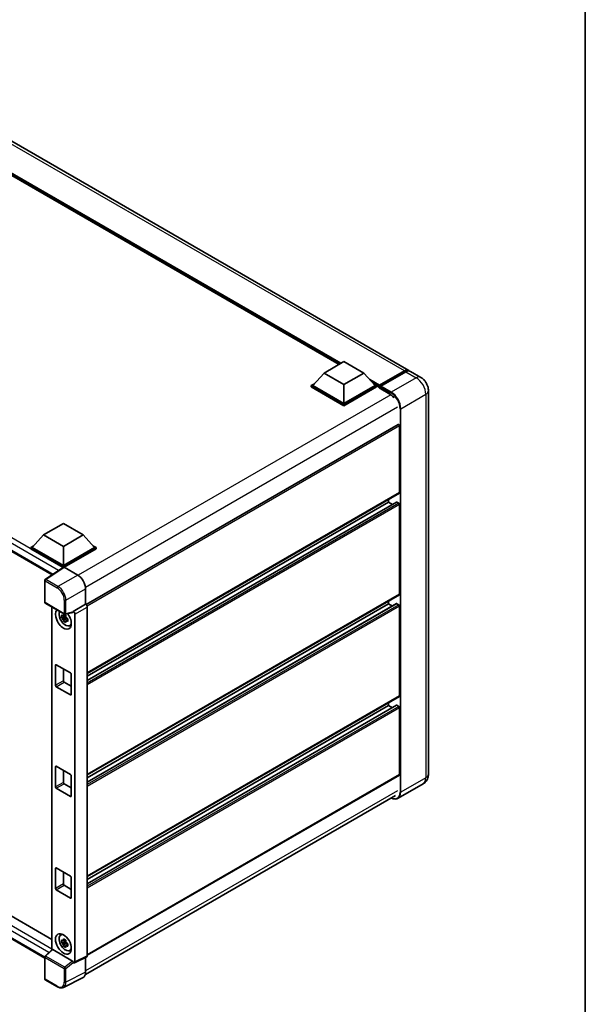
# Model space of a CAD drawing. Units: millimetres. Extents: x -4 to 10623, y 1 to 1265.
# Drawn here: x 1001 to 1169, y 179 to 471 of the extents above; entities that cross this region are included whole.
import ezdxf

# ---------------------------------------------------------------- set-up
doc = ezdxf.new("R2010")
doc.units = ezdxf.units.MM
for name, color, linetype, lineweight in [('Border (ISO)', 7, 'Continuous', 35), ('Visible (ISO)', 7, 'Continuous', 35), ('Visible Narrow (ISO)', 7, 'Continuous', 25)]:
    doc.layers.add(name, color=color, linetype=linetype, lineweight=lineweight)

# ---------------------------------------------------------------- blocks, each defined once
blk = doc.blocks.new('図面枠 tk図枠')
at = {"layer": 'Border (ISO)'}
blk.add_line((405.5, 289), (405.5, 8), dxfattribs=at)

msp = doc.modelspace()

# ---------------------------------------------------------------- linework, layer by layer
at = {"layer": 'Visible (ISO)'}
for p, q in [((1116.2913, 367.0567), (954.5995, 460.4095)), ((1095.5798, 368.8823), (956.1417, 449.3869)), ((852.9463, 397.1535), (1010.2789, 306.3175)), ((1091.1049, 366.2986), (1096.9974, 369.7007)), ((1096.9974, 369.7007), (1102.89, 366.2986)), ((1091.1049, 366.2986), (1087.7579, 362.5428)), ((1096.9974, 362.8966), (1091.1049, 366.2986)), ((1102.89, 366.2986), (1096.9974, 362.8966)), ((1102.89, 366.2986), (1106.2369, 362.5428)), ((1107.45, 362.3469), (1114.9924, 366.7015)), ((1107.5569, 362.6516), (1114.9579, 366.9246)), ((1115.4293, 366.6525), (1108.0047, 362.3658)), ((1119.8268, 365.0155), (1116.7627, 366.7845)), ((1087.2865, 362.5428), (1088.2574, 363.1033)), ((1105.7374, 363.1033), (1106.7083, 362.5428)), ((1087.2865, 362.1617), (1087.2865, 362.5428)), ((1096.9974, 356.9361), (1087.2865, 362.5428)), ((1096.9974, 356.5551), (1087.2865, 362.1617)), ((1096.9974, 357.2083), (1087.7579, 362.5428)), ((1096.9974, 362.8966), (1096.9974, 357.2083)), ((1106.2369, 362.5428), (1096.9974, 357.2083)), ((1106.7083, 362.5428), (1096.9974, 356.9361)), ((1106.7083, 362.1617), (1096.9974, 356.5551)), ((1106.7083, 362.1617), (1106.7083, 362.5428)), ((1107.4155, 362.049), (1106.7083, 362.4572)), ((1107.4155, 362.1617), (1107.4155, 362.4067)), ((1107.4155, 361.8896), (1107.4155, 362.2706)), ((1107.4155, 361.8896), (1110.5974, 360.0524)), ((1107.8869, 362.1345), (1107.5333, 362.3386)), ((1107.8869, 362.1617), (1107.8869, 362.1345)), ((1122.1029, 361.0731), (1122.1029, 247.0357)), ((1096.9974, 356.5551), (1096.9974, 356.9361)), ((1113.1413, 351.0194), (1020.3277, 297.4335)), ((1113.5437, 330.7266), (1113.5437, 350.5947)), ((1113.4747, 330.574), (1020.677, 276.9973)), ((1112.6423, 327.9332), (1020.677, 274.837)), ((1110.2439, 327.8689), (1110.2439, 328.7087)), ((1110.2439, 327.8689), (1020.677, 276.1574)), ((1111.3874, 327.2087), (1110.2439, 327.8689)), ((1113.308, 327.5967), (1112.7423, 327.9233)), ((1113.5437, 300.5162), (1113.5437, 327.1885)), ((1007.7134, 318.1526), (1013.606, 321.5546)), ((1013.606, 321.5546), (1019.4985, 318.1526)), ((1007.7134, 318.1526), (1004.3664, 314.3967)), ((1013.606, 314.7505), (1007.7134, 318.1526)), ((1019.4985, 318.1526), (1013.606, 314.7505)), ((1019.4985, 318.1526), (1022.8455, 314.3967)), ((1003.895, 314.3967), (1004.866, 314.9573)), ((1003.895, 314.0156), (1003.895, 314.3967)), ((1013.606, 308.7901), (1003.895, 314.3967)), ((1013.5193, 308.4591), (1003.895, 314.0156)), ((1013.606, 309.0622), (1004.3664, 314.3967)), ((1013.606, 314.7505), (1013.606, 309.0622)), ((1022.8455, 314.3967), (1013.606, 309.0622)), ((1023.3169, 314.3967), (1013.606, 308.7901)), ((1023.3169, 314.0156), (1013.8417, 308.5451)), ((1022.3459, 314.9573), (1023.3169, 314.3967)), ((1023.3169, 314.0156), (1023.3169, 314.3967)), ((1013.6692, 308.5582), (1008.1987, 304.9426)), ((1013.5193, 308.4591), (1013.4881, 308.4771)), ((1013.4881, 308.4385), (1013.4881, 308.4771)), ((1013.606, 308.5164), (1013.606, 308.7901)), ((1013.8415, 308.5452), (1017.85, 306.2309)), ((1008.0492, 298.1807), (1008.0492, 304.6646)), ((1020.2056, 302.1509), (1020.2056, 297.5224)), ((1113.4747, 300.3636), (1020.677, 246.7869)), ((1008.2158, 297.892), (1013.9487, 294.5821)), ((1010.1939, 296.75), (1010.1939, 194.7996)), ((1020.2056, 297.5224), (1016.5466, 295.4099)), ((1020.2056, 297.5224), (1020.2059, 297.5222)), ((1112.6423, 297.7228), (1020.677, 244.6266)), ((1110.2439, 297.6585), (1020.677, 245.947)), ((1020.677, 296.7062), (1020.677, 193.0105)), ((1110.2439, 297.6585), (1110.2439, 298.4983)), ((1111.3874, 296.9983), (1110.2439, 297.6585)), ((1113.308, 297.3863), (1112.7423, 297.7129)), ((1113.5437, 270.3059), (1113.5437, 296.9781)), ((1014.3004, 293.8083), (1013.0347, 293.5423)), ((1013.6447, 292.4858), (1014.5079, 293.4489)), ((1014.2527, 294.3214), (1013.9162, 294.1271)), ((1013.9162, 293.3469), (1014.4537, 293.6572)), ((1016.4467, 295.1158), (1014.197, 294.5476)), ((1014.3004, 294.1503), (1014.3004, 294.2954)), ((1014.3004, 293.8083), (1014.3004, 293.8814)), ((1014.3931, 293.7548), (1014.3004, 293.8083)), ((1014.5079, 293.4489), (1014.5079, 293.556)), ((1014.5079, 293.4489), (1014.5712, 293.4124)), ((1014.9284, 293.1511), (1014.5919, 292.9568)), ((1014.8041, 293.278), (1014.9297, 293.2054)), ((1016.5466, 295.4099), (1016.5469, 295.4097)), ((1016.5466, 295.2866), (1016.5466, 295.4099)), ((1017.018, 294.5937), (1017.018, 191.1831)), ((1015.4675, 291.1682), (1015.9301, 291.373)), ((855.8033, 286.976), (1010.1939, 197.8385)), ((1008.0492, 192.3427), (852.9463, 281.8914)), ((1011.2489, 273.4358), (1011.2489, 279.4234)), ((1011.4846, 279.5595), (1015.7273, 277.11)), ((1013.606, 278.3347), (1013.606, 274.7966)), ((1015.963, 276.7017), (1015.963, 270.7141)), ((1015.7273, 270.578), (1011.4846, 273.0275)), ((1013.8417, 274.3883), (1015.963, 273.1636)), ((1113.4747, 270.1533), (1020.677, 216.5765)), ((1112.6423, 267.5125), (1020.677, 214.4163)), ((1110.2439, 267.4481), (1020.677, 215.7367)), ((1110.2439, 267.4481), (1110.2439, 268.288)), ((1111.3874, 266.7879), (1110.2439, 267.4481)), ((1113.308, 267.176), (1112.7423, 267.5026)), ((1113.5437, 246.8996), (1113.5437, 266.7677)), ((1011.2489, 243.2254), (1011.2489, 249.213)), ((1011.4846, 249.3491), (1015.7273, 246.8996)), ((1013.606, 248.1244), (1013.606, 244.5862)), ((1015.963, 246.4914), (1015.963, 240.5037)), ((1113.4747, 246.747), (1020.677, 193.1703)), ((1013.8417, 244.178), (1015.963, 242.9532)), ((1120.4935, 244.1159), (1113.0688, 239.8293)), ((1015.7273, 240.3676), (1011.4846, 242.8171)), ((1020.1275, 187.4604), (1112.3331, 240.6954)), ((1011.2489, 213.015), (1011.2489, 219.0027)), ((1011.4846, 219.1387), (1015.7273, 216.6892)), ((1013.606, 217.914), (1013.606, 214.3758)), ((1013.8417, 213.9676), (1015.963, 212.7428)), ((1015.963, 216.281), (1015.963, 210.2934)), ((1015.7273, 210.1573), (1011.4846, 212.6068)), ((1012.8051, 199.1609), (1013.2137, 199.4592)), ((1014.3004, 197.1895), (1013.0347, 196.9235)), ((1013.6447, 195.867), (1014.5079, 196.8302)), ((1014.2527, 197.7026), (1013.9162, 197.5084)), ((1013.9162, 196.7281), (1014.4537, 197.0384)), ((1014.3004, 197.5315), (1014.3004, 197.6766)), ((1014.3004, 197.1895), (1014.3004, 197.2626)), ((1014.3931, 197.136), (1014.3004, 197.1895)), ((1014.5079, 196.8302), (1014.5079, 196.9372)), ((1014.5079, 196.8302), (1014.5712, 196.7936)), ((1014.9284, 196.5323), (1014.5919, 196.338)), ((1014.8041, 196.6592), (1014.9297, 196.5866)), ((1008.1561, 192.9132), (1010.2444, 194.8464)), ((1016.3128, 191.448), (1010.4277, 194.8458)), ((1015.4675, 194.5495), (1015.9301, 194.7542)), ((1008.0492, 186.1848), (1008.0492, 192.6686)), ((1016.5466, 190.9113), (1016.5466, 191.0345)), ((1016.5469, 190.9111), (1016.5466, 190.9113)), ((1020.5272, 192.6991), (1016.8682, 190.8717)), ((1020.2056, 192.5385), (1020.2056, 188.1102)), ((1011.8287, 183.8102), (1008.2158, 185.8961)), ((1019.4567, 186.5531), (1013.5903, 183.6233))]:
    msp.add_line(p, q, dxfattribs=at)
for centre, start, end in [((1008.3825, 304.6646), 123.461292, 180), ((1008.3825, 298.1807), 180, 240), ((1014.1154, 294.8708), 240, 284.173003), ((1008.3825, 192.6686), 132.789481, 180), ((1008.3825, 186.1848), 180, 240)]:
    msp.add_arc(centre, 0.3333, start, end, dxfattribs=at)
for centre, major_axis, ratio, start_param, end_param in [((1114.9579, 364.7473), (1.3333, 2.3094), 0.57735027, 6.10547471, 7.06858347), ((1115.4293, 364.4751), (1.3333, 2.3094), 0.57735027, 0, 0.78539816), ((1107.5569, 362.4883), (0.1, 0.1732), 0.57735027, 0.78539816, 2.35619449), ((1107.5333, 362.2025), (-0.0833, 0.1443), 0.57735027, 5.49778714, 7.06858347), ((1108.0047, 362.2298), (-0.0833, -0.1443), 0.57735027, 3.92699082, 5.49778714), ((1110.5974, 357.4669), (1.5833, -2.7424), 0.57735027, 1.78638258, 2.35619449), ((1113.308, 350.7308), (-0.1667, 0.2887), 0.57735027, 3.92699082, 6.28318531), ((1112.7423, 327.76), (-0.1, 0.1732), 0.57735027, 5.49778714, 6.28318531), ((1113.308, 330.8627), (0.1667, -0.2887), 0.57735027, 0, 0.78539816), ((1113.308, 327.3245), (-0.1667, 0.2887), 0.57735027, 3.92699082, 5.49778714), ((1013.4881, 307.6606), (0.5, 0.866), 0.57735027, 0.78539816, 1.17435442), ((1013.8418, 308.2727), (-0.1669, 0.289), 0.5766475, 5.49839613, 6.31804944), ((1017.8472, 303.5092), (-1.6667, 2.8868), 0.5780539, 3.9275998, 5.49717816), ((1113.308, 300.6523), (0.1667, -0.2887), 0.57735027, 0, 0.78539816), ((1013.606, 293.1678), (1.6667, -2.8868), 0.57735027, 3.29297256, 8.06771222), ((1020.2053, 296.9779), (-0.3333, 0.5774), 0.5780539, 3.9275998, 5.49717816), ((1112.7423, 297.5496), (-0.1, 0.1732), 0.57735027, 5.49778714, 6.28318531), ((1113.308, 297.1142), (-0.1667, 0.2887), 0.57735027, 3.92699082, 5.49778714), ((1014.2188, 293.5216), (-1.3338, 2.3101), 0.57735027, 0.35706869, 3.53279276), ((1013.9319, 293.3559), (-0.5218, 0.9038), 0.57735027, 5.97330265, 6.59306797), ((1013.9319, 293.3559), (-0.5218, 0.9038), 0.57735027, 1.26091366, 1.88067899), ((1013.9319, 293.3559), (0.5218, -0.9038), 0.57735027, 1.26091366, 1.88067899), ((1016.3108, 295.4252), (-0.1623, 0.2992), 0.5718249, 2.9967698, 3.95327169), ((1016.5463, 294.8654), (0.3333, -0.5774), 0.5780539, 0.78600715, 2.3555855), ((1013.9319, 293.3559), (0.5218, -0.9038), 0.57735027, 5.97330265, 6.59306797), ((1015.0202, 293.9843), (1.6667, -2.8868), 0.57735027, 5.62163033, 5.84503628), ((1011.4846, 279.2873), (-0.1667, 0.2887), 0.57735027, 5.49778714, 7.06858347), ((1015.7273, 276.8378), (-0.1667, 0.2887), 0.57735027, 3.92699082, 5.49778714), ((1011.4846, 273.2997), (0.1667, -0.2887), 0.57735027, 3.92699082, 5.49778714), ((1013.8417, 274.6605), (0.1667, -0.2887), 0.57735027, 3.92699082, 5.49778714), ((1015.7273, 270.8502), (0.1667, -0.2887), 0.57735027, 5.49778714, 7.06858347), ((1113.308, 270.4419), (0.1667, -0.2887), 0.57735027, 0, 0.78539816), ((1112.7423, 267.3393), (-0.1, 0.1732), 0.57735027, 5.49778714, 6.28318531), ((1113.308, 266.9038), (-0.1667, 0.2887), 0.57735027, 3.92699082, 5.49778714), ((1011.4846, 249.0769), (-0.1667, 0.2887), 0.57735027, 5.49778714, 7.06858347), ((1015.7273, 246.6275), (-0.1667, 0.2887), 0.57735027, 3.92699082, 5.49778714), ((1113.308, 247.0357), (0.1667, -0.2887), 0.57735027, 0, 0.78539816), ((1011.4846, 243.0893), (0.1667, -0.2887), 0.57735027, 3.92699082, 5.49778714), ((1013.8417, 244.4501), (0.1667, -0.2887), 0.57735027, 3.92699082, 5.49778714), ((1015.7273, 240.6398), (0.1667, -0.2887), 0.57735027, 5.49778714, 7.06858347), ((1011.4846, 218.8666), (-0.1667, 0.2887), 0.57735027, 5.49778714, 7.06858347), ((1015.7273, 216.4171), (-0.1667, 0.2887), 0.57735027, 3.92699082, 5.49778714), ((1013.8417, 214.2398), (0.1667, -0.2887), 0.57735027, 3.92699082, 5.49778714), ((1011.4846, 212.8789), (0.1667, -0.2887), 0.57735027, 3.92699082, 5.49778714), ((1015.7273, 210.4294), (0.1667, -0.2887), 0.57735027, 5.49778714, 7.06858347), ((1014.2188, 196.9028), (-1.3338, 2.3101), 0.57735027, 5.8919852, 9.81597807), ((1015.0202, 197.3655), (1.6667, -2.8868), 0.57735027, 3.57974168, 3.80314763), ((1013.9319, 196.7372), (-0.5218, 0.9038), 0.57735027, 5.97330265, 6.59306797), ((1013.9319, 196.7372), (-0.5218, 0.9038), 0.57735027, 1.26091366, 1.88067899), ((1013.9319, 196.7372), (0.5218, -0.9038), 0.57735027, 1.26091366, 1.88067899), ((1010.4297, 194.5637), (0.1623, -0.2992), 0.5718249, 2.39113693, 3.28641551), ((1013.9319, 196.7372), (0.5218, -0.9038), 0.57735027, 5.97330265, 6.59306797), ((1015.0202, 197.3655), (1.6667, -2.8868), 0.57735027, 5.62163033, 5.84503628), ((1016.3108, 191.1683), (0.1607, -0.2968), 0.58179756, 0.82141755, 2.38355232), ((1016.5463, 191.4561), (0.3337, -0.5781), 0.5766475, 5.49839613, 7.06797448), ((1020.2053, 193.2835), (0.3337, -0.5781), 0.5766475, 6.24832118, 7.06797448), ((1017.8472, 189.4752), (1.6687, -2.8903), 0.5766475, 6.24832118, 7.06797448)]:
    msp.add_ellipse(centre, major_axis=major_axis, ratio=ratio, start_param=start_param, end_param=end_param, dxfattribs=at)
msp.add_ellipse((1013.606, 196.549), major_axis=(-1.6667, 2.8868), ratio=0.57735027, dxfattribs=at)
for points, knots in [([(1114.9924, 366.7015), (1115.0841, 366.7545), (1115.1766, 366.7995), (1115.3615, 366.8725), (1115.4538, 366.9003), (1115.6368, 366.9373), (1115.7274, 366.9464), (1115.9045, 366.9445), (1115.9911, 366.9334), (1116.0883, 366.9079), (1116.1025, 366.9039), (1116.1166, 366.8995)], [1.570796327, 1.570796327, 1.570796327, 1.570796327, 1.727875959, 1.727875959, 1.884955592, 1.884955592, 2.042035225, 2.042035225, 2.199114858, 2.199114858, 2.226350272, 2.226350272, 2.226350272, 2.226350272]), ([(1122.1029, 361.0731), (1122.1029, 361.4289), (1122.0564, 361.7558), (1121.9075, 362.3712), (1121.8041, 362.6599), (1121.5507, 363.209), (1121.4004, 363.4693), (1121.0516, 363.9633), (1120.8533, 364.1971), (1120.3948, 364.6338), (1120.135, 364.8375), (1119.8268, 365.0155)], [4.71238898, 4.71238898, 4.71238898, 4.71238898, 5.02654825, 5.02654825, 5.34070751, 5.34070751, 5.65486678, 5.65486678, 5.96902604, 5.96902604, 6.28318531, 6.28318531, 6.28318531, 6.28318531]), ([(1013.0347, 293.5423), (1013.0238, 293.6744), (1013.0188, 293.8059), (1013.0188, 294.0523), (1013.0238, 294.1859), (1013.0347, 294.3225)], [4.331071921, 4.331071921, 4.331071921, 4.331071921, 4.398975087, 4.398975087, 4.466878254, 4.466878254, 4.466878254, 4.466878254]), ([(1013.0347, 294.3225), (1013.0937, 294.2719), (1013.1538, 294.2221), (1013.2351, 294.1569), (1013.2554, 294.1408), (1013.2758, 294.1248)], [4.4863158772, 4.4863158772, 4.4863158772, 4.4863158772, 4.5307133937, 4.5307133937, 4.5453911286, 4.5453911286, 4.5453911286, 4.5453911286]), ([(1013.2758, 293.3446), (1013.2554, 293.3606), (1013.2351, 293.3767), (1013.1538, 293.4419), (1013.0937, 293.4917), (1013.0347, 293.5423)], [4.8174915459, 4.8174915459, 4.8174915459, 4.8174915459, 4.8321692807, 4.8321692807, 4.8765667973, 4.8765667973, 4.8765667973, 4.8765667973]), ([(1013.594, 294.3086), (1013.5977, 294.3384), (1013.6015, 294.3684), (1013.6173, 294.4896), (1013.6304, 294.5817), (1013.6447, 294.6747)], [4.8174915459, 4.8174915459, 4.8174915459, 4.8174915459, 4.8321692807, 4.8321692807, 4.8765667973, 4.8765667973, 4.8765667973, 4.8765667973]), ([(1013.6447, 292.4858), (1013.6304, 292.5622), (1013.6173, 292.6392), (1013.6015, 292.7421), (1013.5977, 292.7677), (1013.594, 292.7934)], [4.4863158772, 4.4863158772, 4.4863158772, 4.4863158772, 4.5307133937, 4.5307133937, 4.5453911286, 4.5453911286, 4.5453911286, 4.5453911286]), ([(1013.6447, 294.6747), (1013.7536, 294.6072), (1013.865, 294.5408), (1014.0784, 294.4176), (1014.1966, 294.3515), (1014.3204, 294.2846)], [4.331071921, 4.331071921, 4.331071921, 4.331071921, 4.398975087, 4.398975087, 4.466878254, 4.466878254, 4.466878254, 4.466878254]), ([(1014.3204, 294.2846), (1014.3061, 294.1916), (1014.2929, 294.0995), (1014.2771, 293.9783), (1014.2734, 293.9483), (1014.2697, 293.9185)], [4.4863158772, 4.4863158772, 4.4863158772, 4.4863158772, 4.5307133937, 4.5307133937, 4.5453911286, 4.5453911286, 4.5453911286, 4.5453911286]), ([(1014.588, 293.3672), (1014.6157, 293.3555), (1014.6435, 293.3437), (1014.7564, 293.2968), (1014.8427, 293.2621), (1014.9304, 293.228)], [4.8174915459, 4.8174915459, 4.8174915459, 4.8174915459, 4.8321692807, 4.8321692807, 4.8765667973, 4.8765667973, 4.8765667973, 4.8765667973]), ([(1014.9304, 293.228), (1014.9264, 293.0874), (1014.9246, 292.952), (1014.9246, 292.7056), (1014.9264, 292.5759), (1014.9304, 292.4478)], [4.331071921, 4.331071921, 4.331071921, 4.331071921, 4.398975087, 4.398975087, 4.466878254, 4.466878254, 4.466878254, 4.466878254]), ([(1014.3204, 292.0957), (1014.1966, 292.1546), (1014.0784, 292.217), (1013.865, 292.3402), (1013.7536, 292.4103), (1013.6447, 292.4858)], [4.331071921, 4.331071921, 4.331071921, 4.331071921, 4.398975087, 4.398975087, 4.466878254, 4.466878254, 4.466878254, 4.466878254]), ([(1014.2697, 292.4033), (1014.2734, 292.3776), (1014.2771, 292.352), (1014.2929, 292.2491), (1014.3061, 292.1721), (1014.3204, 292.0957)], [4.8174915459, 4.8174915459, 4.8174915459, 4.8174915459, 4.8321692807, 4.8321692807, 4.8765667973, 4.8765667973, 4.8765667973, 4.8765667973]), ([(1014.9304, 292.4478), (1014.8427, 292.4819), (1014.7564, 292.5166), (1014.6435, 292.5635), (1014.6157, 292.5753), (1014.588, 292.587)], [4.4863158772, 4.4863158772, 4.4863158772, 4.4863158772, 4.5307133937, 4.5307133937, 4.5453911286, 4.5453911286, 4.5453911286, 4.5453911286]), ([(1120.4935, 244.1159), (1120.7378, 244.257), (1120.9619, 244.432), (1121.3441, 244.8187), (1121.5022, 245.0296), (1121.754, 245.4547), (1121.8481, 245.6689), (1121.9877, 246.0844), (1122.0334, 246.2859), (1122.091, 246.6725), (1122.1029, 246.8578), (1122.1029, 247.0357)], [3.926990817, 3.926990817, 3.926990817, 3.926990817, 4.08407045, 4.08407045, 4.241150082, 4.241150082, 4.398229715, 4.398229715, 4.555309348, 4.555309348, 4.71238898, 4.71238898, 4.71238898, 4.71238898]), ([(1113.0688, 239.8293), (1112.9554, 239.7638), (1112.833, 239.7139), (1112.5755, 239.6465), (1112.4404, 239.6291), (1112.1621, 239.626), (1112.0189, 239.6403), (1111.728, 239.6992), (1111.5802, 239.7436), (1111.3131, 239.849), (1111.194, 239.9048), (1111.0752, 239.9691)], [2.35619449, 2.35619449, 2.35619449, 2.35619449, 2.513274123, 2.513274123, 2.670353756, 2.670353756, 2.827433388, 2.827433388, 2.984513021, 2.984513021, 3.110002899, 3.110002899, 3.110002899, 3.110002899]), ([(1013.0347, 196.9235), (1013.0238, 197.0556), (1013.0188, 197.1871), (1013.0188, 197.4335), (1013.0238, 197.5671), (1013.0347, 197.7037)], [4.331071921, 4.331071921, 4.331071921, 4.331071921, 4.398975087, 4.398975087, 4.466878254, 4.466878254, 4.466878254, 4.466878254]), ([(1013.0347, 197.7037), (1013.0937, 197.6531), (1013.1538, 197.6033), (1013.2351, 197.5381), (1013.2554, 197.5221), (1013.2758, 197.5061)], [4.4863158772, 4.4863158772, 4.4863158772, 4.4863158772, 4.5307133937, 4.5307133937, 4.5453911286, 4.5453911286, 4.5453911286, 4.5453911286]), ([(1013.2758, 196.7259), (1013.2554, 196.7418), (1013.2351, 196.7579), (1013.1538, 196.8231), (1013.0937, 196.8729), (1013.0347, 196.9235)], [4.8174915459, 4.8174915459, 4.8174915459, 4.8174915459, 4.8321692807, 4.8321692807, 4.8765667973, 4.8765667973, 4.8765667973, 4.8765667973]), ([(1013.594, 197.6898), (1013.5977, 197.7197), (1013.6015, 197.7497), (1013.6173, 197.8709), (1013.6304, 197.963), (1013.6447, 198.0559)], [4.8174915459, 4.8174915459, 4.8174915459, 4.8174915459, 4.8321692807, 4.8321692807, 4.8765667973, 4.8765667973, 4.8765667973, 4.8765667973]), ([(1013.6447, 195.867), (1013.6304, 195.9434), (1013.6173, 196.0204), (1013.6015, 196.1234), (1013.5977, 196.149), (1013.594, 196.1746)], [4.4863158772, 4.4863158772, 4.4863158772, 4.4863158772, 4.5307133937, 4.5307133937, 4.5453911286, 4.5453911286, 4.5453911286, 4.5453911286]), ([(1013.6447, 198.0559), (1013.7536, 197.9885), (1013.865, 197.9221), (1014.0784, 197.7988), (1014.1966, 197.7327), (1014.3204, 197.6658)], [4.331071921, 4.331071921, 4.331071921, 4.331071921, 4.398975087, 4.398975087, 4.466878254, 4.466878254, 4.466878254, 4.466878254]), ([(1014.3204, 197.6658), (1014.3061, 197.5729), (1014.2929, 197.4808), (1014.2771, 197.3596), (1014.2734, 197.3296), (1014.2697, 197.2997)], [4.4863158772, 4.4863158772, 4.4863158772, 4.4863158772, 4.5307133937, 4.5307133937, 4.5453911286, 4.5453911286, 4.5453911286, 4.5453911286]), ([(1014.588, 196.7485), (1014.6157, 196.7367), (1014.6435, 196.725), (1014.7564, 196.6781), (1014.8427, 196.6434), (1014.9304, 196.6093)], [4.8174915459, 4.8174915459, 4.8174915459, 4.8174915459, 4.8321692807, 4.8321692807, 4.8765667973, 4.8765667973, 4.8765667973, 4.8765667973]), ([(1014.9304, 196.6093), (1014.9264, 196.4687), (1014.9246, 196.3332), (1014.9246, 196.0868), (1014.9264, 195.9571), (1014.9304, 195.8291)], [4.331071921, 4.331071921, 4.331071921, 4.331071921, 4.398975087, 4.398975087, 4.466878254, 4.466878254, 4.466878254, 4.466878254]), ([(1014.3204, 195.4769), (1014.1966, 195.5358), (1014.0784, 195.5982), (1013.865, 195.7214), (1013.7536, 195.7916), (1013.6447, 195.867)], [4.331071921, 4.331071921, 4.331071921, 4.331071921, 4.398975087, 4.398975087, 4.466878254, 4.466878254, 4.466878254, 4.466878254]), ([(1014.2697, 195.7845), (1014.2734, 195.7589), (1014.2771, 195.7332), (1014.2929, 195.6303), (1014.3061, 195.5533), (1014.3204, 195.4769)], [4.8174915459, 4.8174915459, 4.8174915459, 4.8174915459, 4.8321692807, 4.8321692807, 4.8765667973, 4.8765667973, 4.8765667973, 4.8765667973]), ([(1014.9304, 195.8291), (1014.8427, 195.8632), (1014.7564, 195.8979), (1014.6435, 195.9448), (1014.6157, 195.9565), (1014.588, 195.9683)], [4.4863158772, 4.4863158772, 4.4863158772, 4.4863158772, 4.5307133937, 4.5307133937, 4.5453911286, 4.5453911286, 4.5453911286, 4.5453911286]), ([(1013.5903, 183.6233), (1013.487, 183.5717), (1013.3768, 183.5335), (1013.1488, 183.4849), (1013.0311, 183.4744), (1012.7926, 183.479), (1012.6718, 183.4941), (1012.4298, 183.5474), (1012.3086, 183.5855), (1012.0673, 183.6827), (1011.9473, 183.7417), (1011.8287, 183.8102)], [0.03486413, 0.03486413, 0.03486413, 0.03486413, 0.184849139, 0.184849139, 0.334834148, 0.334834148, 0.484819157, 0.484819157, 0.634804167, 0.634804167, 0.784789176, 0.784789176, 0.784789176, 0.784789176])]:
    msp.add_open_spline(points, degree=3, knots=knots, dxfattribs=at)
for points, weights in [([(1013.9162, 294.1271), (1013.6816, 294.1361), (1013.2758, 294.1248)], [1.35956394726, 1.22656475141, 1.03074466748]), ([(1013.2758, 293.3446), (1013.6816, 293.3559), (1013.9162, 293.3469)], [1.03074466748, 1.22656475141, 1.35956394726]), ([(1013.594, 294.3086), (1013.8067, 294.2083), (1013.9162, 294.1271)], [1.03074466748, 1.22656475141, 1.35956394726]), ([(1013.9162, 293.3469), (1013.8067, 293.1393), (1013.594, 292.7934)], [1.35956394726, 1.22656475141, 1.03074466748]), ([(1014.2697, 292.4033), (1014.4824, 292.7491), (1014.5919, 292.9568)], [1.03074466748, 1.22656475141, 1.35956394726]), ([(1014.5919, 292.9568), (1014.6075, 292.8214), (1014.588, 292.587)], [1.35956394726, 1.22656475141, 1.03074466748]), ([(1013.9162, 197.5084), (1013.6816, 197.5173), (1013.2758, 197.5061)], [1.35956394726, 1.22656475141, 1.03074466748]), ([(1013.2758, 196.7259), (1013.6816, 196.7371), (1013.9162, 196.7281)], [1.03074466748, 1.22656475141, 1.35956394726]), ([(1013.594, 197.6898), (1013.8067, 197.5895), (1013.9162, 197.5084)], [1.03074466748, 1.22656475141, 1.35956394726]), ([(1013.9162, 196.7281), (1013.8067, 196.5205), (1013.594, 196.1746)], [1.35956394726, 1.22656475141, 1.03074466748]), ([(1014.2697, 195.7845), (1014.4824, 196.1304), (1014.5919, 196.338)], [1.03074466748, 1.22656475141, 1.35956394726]), ([(1014.5919, 196.338), (1014.6075, 196.2026), (1014.588, 195.9683)], [1.35956394726, 1.22656475141, 1.03074466748])]:
    msp.add_rational_spline(points, weights, degree=2, dxfattribs=at)
at = {"layer": 'Visible Narrow (ISO)'}
for p, q in [((1114.9579, 366.9246), (953.2662, 460.2774)), ((1096.1725, 369.2244), (954.0718, 451.2663)), ((1095.8896, 369.0611), (954.6712, 450.5936)), ((1095.6775, 368.9386), (955.1208, 450.0891)), ((1012.2005, 307.5875), (852.7392, 399.6525)), ((1013.4881, 308.4771), (853.4463, 400.8773)), ((852.7392, 397.6113), (1010.552, 306.498)), ((1107.5333, 362.3386), (1115.0758, 366.6933)), ((1115.0758, 366.6933), (1115.2879, 366.5708)), ((1115.4293, 366.6525), (1118.4935, 364.8834)), ((1107.5569, 362.6516), (1104.6384, 364.3366)), ((1107.4155, 362.4067), (1105.2378, 363.6639)), ((1107.4155, 362.1617), (1105.6874, 363.1594)), ((1118.4935, 364.8834), (1111.0688, 360.5968)), ((1107.8869, 362.1617), (1110.951, 360.3926)), ((1111.0688, 360.5968), (1108.0047, 362.3658)), ((1110.9267, 359.8343), (1017.9637, 306.1621)), ((1113.8973, 355.6978), (1121.3219, 359.9844)), ((1121.3219, 359.9844), (1121.3219, 245.947)), ((1112.9545, 356.106), (1020.1825, 302.5442)), ((1113.6616, 355.6978), (1113.6616, 241.6604)), ((1113.8973, 241.6604), (1113.8973, 355.6978)), ((1113.5437, 350.5947), (1020.6354, 296.954)), ((1113.5437, 330.7266), (1020.677, 277.11)), ((1112.7423, 327.9233), (1020.677, 274.7694)), ((1113.308, 327.5967), (1020.677, 274.1162)), ((1113.5437, 327.1885), (1020.677, 273.5718)), ((1008.3743, 304.9318), (1013.8415, 308.5452)), ((1008.1468, 304.5285), (1011.7596, 302.4426)), ((1008.1468, 298.0446), (1008.1468, 304.5285)), ((1011.9871, 302.8459), (1008.3743, 304.9318)), ((1017.85, 306.2309), (1011.9871, 302.8459)), ((1014.3427, 298.7659), (1020.2056, 302.1509)), ((1013.8797, 298.7706), (1013.8797, 294.7347)), ((1014.3427, 294.7301), (1014.3427, 298.7659)), ((1113.5437, 300.5162), (1020.677, 246.8996)), ((1013.8797, 294.7347), (1008.1468, 298.0446)), ((1020.2059, 297.5222), (1016.5469, 295.4097)), ((1017.018, 294.5937), (1020.677, 296.7062)), ((1112.7423, 297.7129), (1020.677, 244.559)), ((1113.308, 297.3863), (1020.677, 243.9058)), ((1113.5437, 296.9781), (1020.677, 243.3615)), ((1016.5466, 295.2866), (1014.3427, 294.7301)), ((1009.3185, 193.9893), (852.7392, 284.3904)), ((853.4463, 285.6152), (1010.1939, 195.1169)), ((852.7392, 282.3492), (1008.0494, 192.6808)), ((1011.2489, 279.4234), (1011.4846, 279.5595)), ((1013.606, 274.7966), (1011.2489, 273.4358)), ((1011.4846, 273.0275), (1013.8417, 274.3883)), ((1015.963, 270.7141), (1015.7273, 270.578)), ((1113.5437, 270.3059), (1020.677, 216.6892)), ((1112.7423, 267.5026), (1020.677, 214.3486)), ((1113.308, 267.176), (1020.677, 213.6954)), ((1113.5437, 266.7677), (1020.677, 213.1511)), ((1011.2489, 249.213), (1011.4846, 249.3491)), ((1113.5437, 246.8996), (1020.677, 193.283)), ((1121.3219, 245.947), (1113.8973, 241.6604)), ((1013.606, 244.5862), (1011.2489, 243.2254)), ((1011.4846, 242.8171), (1013.8417, 244.178)), ((1015.963, 240.5037), (1015.7273, 240.3676)), ((1112.9545, 242.0687), (1020.2056, 188.5201)), ((1011.2489, 219.0027), (1011.4846, 219.1387)), ((1013.606, 214.3758), (1011.2489, 213.015)), ((1011.4846, 212.6068), (1013.8417, 213.9676)), ((1015.963, 210.2934), (1015.7273, 210.1573)), ((1008.324, 192.8985), (1010.4277, 194.8458)), ((1008.1468, 186.0487), (1008.1468, 192.5325)), ((1008.1468, 192.5325), (1013.8797, 189.2226)), ((1014.0569, 189.5886), (1008.324, 192.8985)), ((1016.3128, 191.448), (1014.0569, 189.5886)), ((1014.3427, 189.218), (1016.5466, 191.0345)), ((1020.677, 193.0105), (1017.018, 191.1831)), ((1013.8797, 189.2226), (1013.8797, 185.1868)), ((1014.3427, 185.1821), (1014.3427, 189.218)), ((1020.2056, 188.1102), (1014.3427, 185.1821)), ((1011.7596, 183.9628), (1008.1468, 186.0487))]:
    msp.add_line(p, q, dxfattribs=at)
for centre, major_axis, ratio, start_param, end_param in [((1115.0758, 366.5572), (-0.0833, 0.1443), 0.57735027, 5.49778714, 6.28318531), ((1115.0758, 364.6793), (1.2333, 2.1362), 0.57735027, 0.15155638, 0.78539816), ((1118.4935, 362.7061), (1.3333, 2.3094), 0.57735027, 0, 0.78539816), ((1118.4935, 361.6174), (2, -3.4641), 0.57735027, 0.78539816, 2.35619449), ((1111.0688, 360.4607), (0.0833, 0.1443), 0.57735027, 0.78539816, 2.35619449), ((1110.951, 357.2627), (1.9167, -3.3198), 0.57735027, 0.78539816, 2.35619449), ((1111.0688, 357.3308), (-2, 3.4641), 0.57735027, 3.92699082, 5.49778714), ((1119.4363, 361.0731), (2.6667, 0), 0.57735027, 5.49778714, 6.28318531), ((1113.7794, 355.7658), (0.1667, 0), 0.57735027, 3.92699082, 5.49778714), ((1008.3825, 304.6646), (-0.3333, 0), 0.57735027, 0, 0.78539816), ((1008.3825, 304.6646), (-0.1667, -0.2887), 0.57735027, 3.9618974, 5.49778714), ((1008.3825, 304.6646), (-0.1838, 0.2781), 0.5766475, 5.463532, 6.28318531), ((1011.9953, 302.5787), (0.1667, 0.2887), 0.57735027, 0.82030475, 2.35619449), ((1011.7571, 299.9931), (1.5, -2.5981), 0.5780539, 0.78600715, 2.3555855), ((1011.9928, 300.1292), (-1.6667, 2.8868), 0.57388586, 3.9275998, 5.49717816), ((1014.1154, 298.9067), (0.3333, 0), 0.57735027, 3.92699082, 5.46288056), ((1008.3825, 298.1807), (-0.3333, 0), 0.57735027, 0, 0.78539816), ((1008.3825, 298.1807), (-0.1667, -0.2887), 0.57735027, 5.49778714, 6.28318531), ((1014.1154, 294.8708), (0.3333, 0), 0.57735027, 3.92699082, 5.46288056), ((1014.1154, 294.8708), (-0.1667, -0.2887), 0.57735027, 5.49778714, 6.28318531), ((1014.1154, 294.8708), (0.0816, -0.3232), 0.68265399, 0, 0.9565019), ((1118.4935, 247.58), (2, -3.4641), 0.57735027, 0, 0.78539816), ((1119.4363, 247.0357), (2.6667, 0), 0.57735027, 5.49778714, 6.28318531), ((1110.951, 243.2254), (1.9167, -3.3198), 0.57735027, 5.56327508, 7.06858347), ((1111.0688, 243.2934), (2, -3.4641), 0.57735027, 0, 0.78539816), ((1113.7794, 241.7285), (0.1667, 0), 0.57735027, 3.92699082, 5.49778714), ((1008.3825, 192.6686), (-0.3333, 0), 0.57735027, 0, 0.78539816), ((1008.3825, 192.6686), (-0.1667, -0.2887), 0.57735027, 4.17779463, 5.49778714), ((1008.3825, 192.6686), (-0.2264, 0.2446), 0.43528024, 5.38790672, 6.28318531), ((1014.1154, 189.3587), (0.1667, 0.2887), 0.57735027, 1.03620198, 2.35619449), ((1014.1154, 189.3587), (-0.3333, 0), 0.57735027, 0.78539816, 2.32128791), ((1014.1154, 189.3587), (-0.212, 0.2572), 0.39624112, 3.84968252, 5.41181729), ((1008.3825, 186.1848), (-0.3333, 0), 0.57735027, 0, 0.78539816), ((1008.3825, 186.1848), (-0.1667, -0.2887), 0.57735027, 5.49778714, 6.28318531), ((1011.7571, 186.4153), (1.5018, -2.6012), 0.5766475, 5.49839613, 7.06797448), ((1011.9928, 186.5514), (1.6509, -2.8996), 0.57677384, 6.25179868, 7.07145199), ((1014.1154, 185.3229), (0.3333, 0), 0.57735027, 3.92699082, 5.46288056), ((1011.9953, 184.0989), (-0.1667, -0.2887), 0.57735027, 5.49778714, 6.28318531)]:
    msp.add_ellipse(centre, major_axis=major_axis, ratio=ratio, start_param=start_param, end_param=end_param, dxfattribs=at)

# ---------------------------------------------------------------- block references
at = {"xscale": 3, "yscale": 3, "zscale": 3}
msp.add_blockref('図面枠 tk図枠', (-47.7726, -23.384), dxfattribs=at)

doc.saveas('drawing.dxf')
